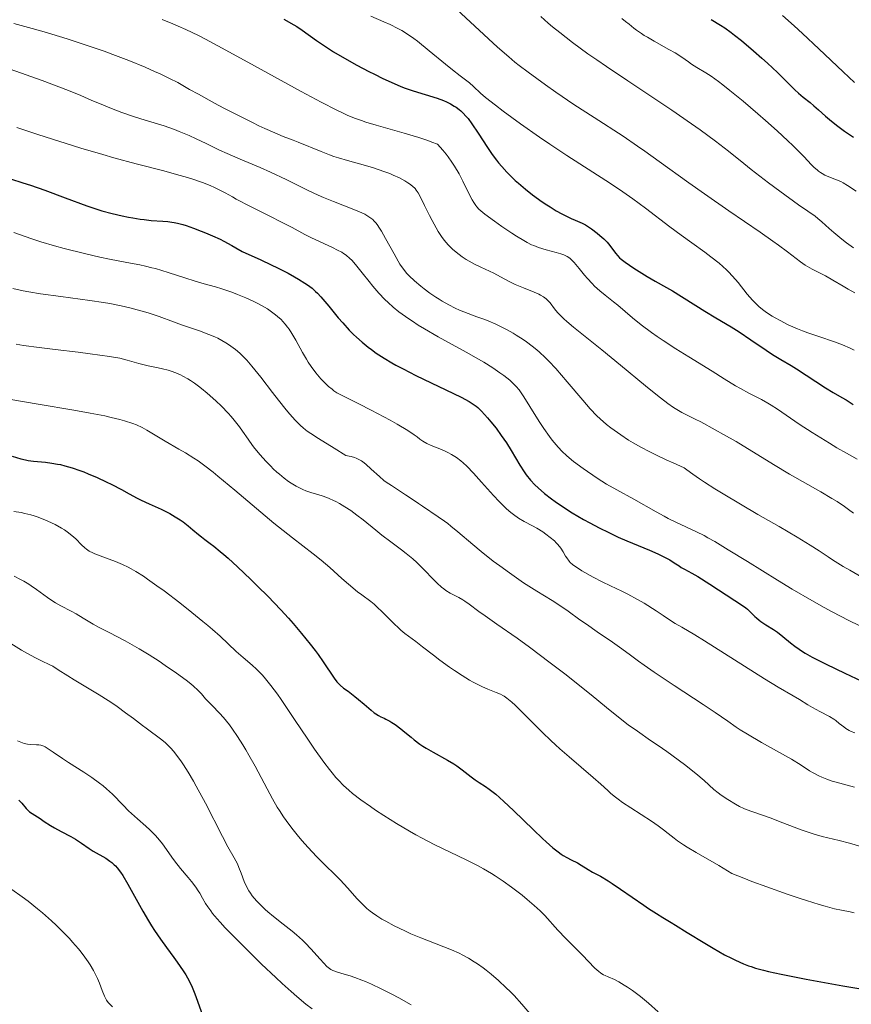
# Model space of a CAD drawing. Units: metres. Extents: x 668339 to 671798, y 4751316 to 4753713.
# Drawn here: x 670336 to 670472, y 4752262 to 4752423 of the extents above; entities that cross this region are included whole.
import ezdxf

# ---------------------------------------------------------------- set-up
doc = ezdxf.new("R2010")
doc.units = ezdxf.units.M
doc.header["$MEASUREMENT"] = 0
doc.layers.add('Curva de nivel directora', color=30, linetype='Continuous', lineweight=30)
doc.layers.add('Curva de nivel intermedia', color=30, linetype='Continuous', lineweight=0)

msp = doc.modelspace()

# ---------------------------------------------------------------- linework, layer by layer
at = {"layer": 'Curva de nivel directora', "color": 30, "linetype": 'Continuous', "lineweight": 30, "flags": 128}
for points, elevation in [([(670379.09, 4752422.65), (670380.72, 4752421.72), (670381.2, 4752421.43), (670382.07, 4752420.85), (670384.41, 4752419.16), (670385.55, 4752418.38), (670386.17, 4752417.96), (670387.19, 4752417.32), (670388.95, 4752416.27), (670390.99, 4752415.13), (670392.92, 4752414.11), (670393.88, 4752413.63), (670395.25, 4752412.95), (670397.08, 4752412.11), (670398.18, 4752411.65), (670398.87, 4752411.38), (670400.17, 4752410.91), (670404.11, 4752409.72), (670405.12, 4752409.34), (670405.6, 4752409.14), (670406.27, 4752408.8), (670406.9, 4752408.44), (670407.2, 4752408.24), (670407.7, 4752407.87), (670407.94, 4752407.67), (670408.31, 4752407.33), (670408.86, 4752406.74), (670409.14, 4752406.39), (670409.76, 4752405.57), (670410.8, 4752404.03), (670412.32, 4752401.7), (670413.1, 4752400.56), (670413.78, 4752399.64), (670414.12, 4752399.2), (670414.64, 4752398.57), (670415.46, 4752397.66), (670415.9, 4752397.21), (670416.86, 4752396.31), (670417.39, 4752395.84), (670418.51, 4752394.91), (670419.68, 4752393.98), (670421.25, 4752392.84), (670422, 4752392.33), (670422.54, 4752391.98), (670423.54, 4752391.37), (670424.45, 4752390.87), (670425.01, 4752390.58), (670426, 4752390.12), (670426.63, 4752389.85), (670427.4, 4752389.52), (670427.77, 4752389.35), (670428.35, 4752389.04), (670428.66, 4752388.86), (670429.31, 4752388.41), (670430.23, 4752387.71), (670430.68, 4752387.33), (670431.31, 4752386.76), (670431.59, 4752386.48), (670431.85, 4752386.21), (670432.28, 4752385.7), (670433.2, 4752384.44), (670433.59, 4752383.98), (670433.9, 4752383.69), (670434.15, 4752383.48), (670434.8, 4752382.98), (670436.23, 4752382), (670437.08, 4752381.44), (670438.4, 4752380.62), (670439.71, 4752379.87), (670441.53, 4752378.85), (670442.52, 4752378.27), (670447.79, 4752374.98), (670449.63, 4752373.89), (670452.12, 4752372.41), (670453.4, 4752371.61), (670455.34, 4752370.32), (670457.8, 4752368.63), (670458.88, 4752367.91), (670460.24, 4752367.07), (670461.89, 4752366.11), (670462.79, 4752365.57), (670467.51, 4752362.48), (670468.77, 4752361.71), (670470.2, 4752360.9), (670470.89, 4752360.49), (670472.02, 4752359.76)], 1125), ([(670448.83, 4752422.58), (670450.35, 4752421.66), (670451.06, 4752421.19), (670452.1, 4752420.45), (670452.64, 4752420.04), (670453.8, 4752419.12), (670455.76, 4752417.46), (670457.13, 4752416.24), (670458.02, 4752415.43), (670459.65, 4752413.91), (670461.09, 4752412.5), (670462.51, 4752411.08), (670463.09, 4752410.54), (670463.89, 4752409.87), (670464.99, 4752409), (670465.62, 4752408.47), (670466.36, 4752407.83), (670467.51, 4752406.81), (670468.18, 4752406.24), (670469.32, 4752405.32), (670469.95, 4752404.84), (670470.63, 4752404.35), (670472.07, 4752403.35)], 1150), ([(670334.41, 4752396.58), (670336.43, 4752395.93), (670337.7, 4752395.51), (670340.04, 4752394.7), (670343.34, 4752393.48), (670346.9, 4752392.15), (670348.54, 4752391.6), (670349.37, 4752391.34), (670351.04, 4752390.89), (670352.67, 4752390.52), (670353.71, 4752390.3), (670354.38, 4752390.18), (670355.62, 4752389.99), (670356.25, 4752389.91), (670357.39, 4752389.79), (670359.29, 4752389.67), (670360.1, 4752389.6), (670360.79, 4752389.52), (670361.14, 4752389.46), (670361.69, 4752389.35), (670362.59, 4752389.11), (670363.11, 4752388.95), (670364.3, 4752388.54), (670365.58, 4752388.05), (670366.29, 4752387.77), (670367.43, 4752387.28), (670368.65, 4752386.71), (670369.28, 4752386.39), (670370.58, 4752385.7), (670371.24, 4752385.33), (670372.25, 4752384.72), (670375.29, 4752383.35), (670377, 4752382.55), (670378.01, 4752382.05), (670379.75, 4752381.17), (670380.83, 4752380.58), (670381.45, 4752380.21), (670382.51, 4752379.56), (670382.94, 4752379.26), (670383.67, 4752378.71), (670384.24, 4752378.21), (670384.56, 4752377.9), (670385.12, 4752377.3), (670386.39, 4752375.81), (670387.95, 4752373.91), (670388.69, 4752373.05), (670389.75, 4752371.88), (670390.45, 4752371.19), (670390.92, 4752370.75), (670391.87, 4752369.91), (670392.85, 4752369.11), (670393.37, 4752368.72), (670394.16, 4752368.14), (670395.44, 4752367.3), (670396.68, 4752366.55), (670397.37, 4752366.16), (670398.53, 4752365.54), (670400.62, 4752364.48), (670408, 4752360.92), (670409.33, 4752360.22), (670409.83, 4752359.93), (670410.45, 4752359.48), (670410.73, 4752359.23), (670411.34, 4752358.64), (670412.32, 4752357.57), (670412.86, 4752356.93), (670413.72, 4752355.86), (670414.58, 4752354.69), (670415, 4752354.09), (670415.4, 4752353.47), (670416.17, 4752352.22), (670417.6, 4752349.83), (670418.29, 4752348.76), (670418.64, 4752348.28), (670419.34, 4752347.41), (670420.07, 4752346.63), (670420.57, 4752346.15), (670421.62, 4752345.24), (670422.76, 4752344.35), (670423.38, 4752343.9), (670424.4, 4752343.2), (670426.16, 4752342.08), (670428.02, 4752341), (670429.01, 4752340.44), (670430.56, 4752339.62), (670432.12, 4752338.83), (670432.89, 4752338.46), (670433.64, 4752338.12), (670435.08, 4752337.49), (670438.77, 4752335.98)], 1100), ([(670334.72, 4752351.29), (670336.12, 4752350.88), (670336.89, 4752350.7), (670337.31, 4752350.63), (670338.2, 4752350.52), (670340.15, 4752350.32), (670341.18, 4752350.19), (670342.12, 4752350.03), (670342.6, 4752349.93), (670343.33, 4752349.76), (670344.5, 4752349.42), (670345.76, 4752348.99), (670346.43, 4752348.74), (670347.13, 4752348.45), (670348.59, 4752347.82), (670350.04, 4752347.15), (670350.96, 4752346.7), (670352.54, 4752345.89), (670353.82, 4752345.19)], 1075), ([(670353.82, 4752345.19), (670355.1, 4752344.48), (670355.78, 4752344.13), (670357.06, 4752343.55), (670359.01, 4752342.67), (670359.99, 4752342.18), (670360.46, 4752341.93), (670361.33, 4752341.42), (670362.13, 4752340.91), (670362.61, 4752340.57), (670363.46, 4752339.93), (670364.23, 4752339.29), (670365.13, 4752338.52), (670365.61, 4752338.14), (670366.15, 4752337.74), (670367.06, 4752337.06), (670367.63, 4752336.62), (670368.66, 4752335.78), (670369.27, 4752335.25), (670369.95, 4752334.65), (670371.48, 4752333.26), (670373.7, 4752331.16), (670374.82, 4752330.07), (670376.44, 4752328.46), (670378.58, 4752326.24), (670379.82, 4752324.88), (670380.58, 4752324.02), (670381.97, 4752322.39), (670383.36, 4752320.66), (670384.17, 4752319.6), (670384.66, 4752318.93), (670385.51, 4752317.74), (670387.28, 4752315.06), (670387.73, 4752314.49), (670388.05, 4752314.15), (670388.28, 4752313.93), (670388.82, 4752313.48), (670389.55, 4752312.94), (670390.68, 4752312.1), (670391.28, 4752311.62), (670392.19, 4752310.84), (670393.32, 4752309.84), (670393.83, 4752309.44), (670394.07, 4752309.27), (670394.5, 4752309.01), (670394.91, 4752308.8), (670395.46, 4752308.55), (670395.74, 4752308.42), (670396.38, 4752308.08), (670396.72, 4752307.87), (670397.27, 4752307.5), (670398.18, 4752306.82), (670398.84, 4752306.27), (670399.83, 4752305.44), (670400.37, 4752305), (670401.28, 4752304.33), (670401.78, 4752303.99), (670402.32, 4752303.66), (670403.45, 4752303), (670405.77, 4752301.71), (670406.84, 4752301.08), (670407.31, 4752300.76), (670408.17, 4752300.15), (670409.63, 4752299.01), (670410.3, 4752298.52), (670410.97, 4752298.07), (670411.99, 4752297.4), (670412.59, 4752296.98), (670413.66, 4752296.13), (670414.29, 4752295.59), (670414.99, 4752294.96), (670416.55, 4752293.5), (670419.82, 4752290.32), (670421.28, 4752288.93), (670421.91, 4752288.35), (670422.98, 4752287.41), (670423.85, 4752286.72), (670424.36, 4752286.36), (670424.67, 4752286.16), (670425.28, 4752285.81), (670425.96, 4752285.46), (670427.01, 4752284.93), (670427.64, 4752284.58), (670428.78, 4752283.87), (670429.46, 4752283.42), (670430.23, 4752283.06), (670430.8, 4752282.76), (670432.04, 4752282.01), (670432.7, 4752281.59), (670434.06, 4752280.68), (670437.87, 4752278.02), (670438.63, 4752277.5), (670439.91, 4752276.67), (670440.97, 4752276.01), (670442.3, 4752275.22), (670443.03, 4752274.79), (670444.95, 4752273.6), (670447.81, 4752271.83), (670449.19, 4752271), (670451.04, 4752269.96), (670452.14, 4752269.39)], 1075), ([(670438.77, 4752335.98), (670440.14, 4752335.38), (670440.89, 4752335.02), (670441.33, 4752334.8), (670442.1, 4752334.38), (670442.81, 4752333.92), (670443.6, 4752333.39), (670443.95, 4752333.17), (670444.51, 4752332.86), (670445.69, 4752332.21), (670446.64, 4752331.65), (670448.6, 4752330.43), (670452.73, 4752327.77), (670453.98, 4752326.94), (670454.5, 4752326.56), (670454.76, 4752326.36), (670455.18, 4752325.97), (670455.5, 4752325.65), (670455.97, 4752325.17), (670456.23, 4752324.92), (670456.68, 4752324.53), (670456.93, 4752324.34), (670457.77, 4752323.78), (670459.03, 4752323), (670459.66, 4752322.58), (670460.56, 4752321.87), (670461.81, 4752320.83), (670462.5, 4752320.3), (670463.19, 4752319.81), (670463.57, 4752319.57), (670464.21, 4752319.18), (670465.36, 4752318.53), (670467.64, 4752317.36), (670470.69, 4752315.9), (670475.28, 4752313.72)], 1100), ([(670335.79, 4752295.19), (670336.26, 4752294.68), (670337.01, 4752293.81), (670337.36, 4752293.44), (670337.55, 4752293.28), (670337.96, 4752292.99), (670339.27, 4752292.19), (670339.94, 4752291.72), (670340.97, 4752291.02), (670341.59, 4752290.64), (670342.69, 4752290.06), (670344.28, 4752289.24), (670345.03, 4752288.82), (670346.05, 4752288.16), (670347.29, 4752287.3), (670347.92, 4752286.88), (670349.99, 4752285.69), (670350.66, 4752285.24), (670350.97, 4752285), (670351.37, 4752284.65), (670351.56, 4752284.46), (670351.83, 4752284.15), (670352.39, 4752283.43), (670352.77, 4752282.86), (670353.6, 4752281.45), (670356.02, 4752277.06), (670356.95, 4752275.46), (670357.43, 4752274.68), (670357.92, 4752273.92), (670358.92, 4752272.47), (670359.89, 4752271.12), (670361.11, 4752269.48), (670361.66, 4752268.73), (670362.62, 4752267.34)], 1050), ([(670452.14, 4752269.39), (670452.83, 4752269.05), (670454.11, 4752268.48), (670454.94, 4752268.16), (670455.37, 4752268.01), (670456.09, 4752267.78), (670457.41, 4752267.43), (670458.23, 4752267.23), (670460.26, 4752266.79), (670464.35, 4752265.98), (670470.37, 4752264.87), (670472.93, 4752264.42)], 1075), ([(670362.62, 4752267.34), (670363.04, 4752266.68), (670363.6, 4752265.7), (670364.09, 4752264.67), (670364.33, 4752264.13), (670364.55, 4752263.57), (670364.98, 4752262.37), (670365.82, 4752259.94)], 1050)]:
    msp.add_lwpolyline(points, dxfattribs=dict(at, elevation=elevation))
at = {"layer": 'Curva de nivel intermedia', "color": 30, "linetype": 'Continuous', "lineweight": 0, "flags": 128}
for points, elevation in [([(670406.54, 4752424.89), (670413.98, 4752418.06), (670415.78, 4752416.46), (670416.81, 4752415.61), (670417.48, 4752415.08), (670418.94, 4752413.98), (670421.78, 4752411.91), (670423.5, 4752410.7), (670426.44, 4752408.72), (670429.74, 4752406.58), (670434.45, 4752403.52), (670436.84, 4752401.91), (670438.03, 4752401.09), (670440.38, 4752399.41), (670445.2, 4752395.92), (670447.74, 4752394.1), (670451.75, 4752391.33), (670456.83, 4752387.87), (670458.94, 4752386.39), (670459.83, 4752385.75), (670461.32, 4752384.65), (670463.42, 4752383.04), (670464.21, 4752382.48), (670464.59, 4752382.24), (670465.31, 4752381.83), (670466.75, 4752381.12), (670467.51, 4752380.74), (670468.73, 4752380.05), (670470.4, 4752379.05)], 1135), ([(670335, 4752421.9), (670337.99, 4752421.09), (670339.94, 4752420.54), (670343.66, 4752419.42), (670344.97, 4752419), (670347.44, 4752418.19), (670349.72, 4752417.39), (670351.15, 4752416.87), (670353.78, 4752415.86), (670356.42, 4752414.78), (670357.96, 4752414.11), (670358.88, 4752413.7), (670360.42, 4752412.96), (670361.74, 4752412.27), (670363.68, 4752411.17), (670365.11, 4752410.36), (670367.76, 4752408.93), (670369.28, 4752408.12), (670371.66, 4752406.89), (670373.95, 4752405.74), (670374.99, 4752405.24), (670375.94, 4752404.79), (670377.59, 4752404.06), (670378.98, 4752403.49), (670380.61, 4752402.86), (670381.39, 4752402.56), (670385.16, 4752401.01), (670386.53, 4752400.49), (670387.25, 4752400.24), (670387.98, 4752400), (670389.47, 4752399.55), (670392.4, 4752398.72), (670393.72, 4752398.34), (670395.42, 4752397.78), (670396.38, 4752397.43), (670396.94, 4752397.19), (670397.93, 4752396.74), (670398.83, 4752396.25), (670399.32, 4752395.94), (670399.61, 4752395.74), (670400.1, 4752395.36), (670400.5, 4752394.97), (670400.69, 4752394.74), (670400.99, 4752394.28), (670401.56, 4752393.23), (670402.05, 4752392.22), (670402.83, 4752390.61), (670403.26, 4752389.77), (670403.92, 4752388.55), (670404.26, 4752387.98), (670404.59, 4752387.47), (670404.81, 4752387.15), (670405.25, 4752386.56), (670405.9, 4752385.81), (670406.34, 4752385.37), (670406.63, 4752385.1), (670407.21, 4752384.6), (670408.2, 4752383.85), (670408.86, 4752383.4), (670409.31, 4752383.13), (670410.21, 4752382.63), (670411.23, 4752382.14), (670412.63, 4752381.52), (670413.34, 4752381.18), (670414.43, 4752380.6), (670415.99, 4752379.76), (670416.84, 4752379.35), (670418.21, 4752378.76), (670419.95, 4752378.05), (670420.68, 4752377.74), (670420.99, 4752377.58)], 1115), ([(670359.22, 4752422.58), (670360.96, 4752421.86), (670361.8, 4752421.51), (670363.06, 4752420.94), (670365.11, 4752419.94), (670366.27, 4752419.35), (670369.01, 4752417.89), (670374.28, 4752415.01), (670381.9, 4752410.82), (670385.18, 4752409.07), (670387.72, 4752407.77), (670388.77, 4752407.27), (670389.41, 4752406.98), (670390.6, 4752406.49), (670391.73, 4752406.08), (670392.48, 4752405.82), (670394.14, 4752405.33), (670398.72, 4752404.02), (670401.1, 4752403.3), (670402.57, 4752402.81), (670403.24, 4752402.57), (670404.16, 4752402.21), (670405.03, 4752401.24), (670405.56, 4752400.58), (670405.89, 4752400.14), (670406.51, 4752399.27), (670406.93, 4752398.62), (670407.67, 4752397.36), (670408.31, 4752396.18), (670409.28, 4752394.2), (670409.83, 4752393.13), (670410.08, 4752392.71), (670410.4, 4752392.24), (670410.57, 4752392.02), (670410.93, 4752391.63), (670411.21, 4752391.37), (670411.9, 4752390.81), (670413.47, 4752389.65), (670414.68, 4752388.8), (670416.3, 4752387.71), (670417.03, 4752387.23), (670418.26, 4752386.48), (670418.79, 4752386.18), (670419.53, 4752385.82), (670419.89, 4752385.67), (670420.64, 4752385.39), (670421.89, 4752385.01), (670423.55, 4752384.55), (670424.27, 4752384.34), (670424.8, 4752384.16), (670425.03, 4752384.07), (670425.35, 4752383.91), (670425.79, 4752383.61), (670426.01, 4752383.42), (670426.48, 4752382.94), (670427.3, 4752381.93), (670428.17, 4752380.86), (670428.65, 4752380.3), (670429.41, 4752379.47), (670429.81, 4752379.08), (670430.65, 4752378.32), (670431.55, 4752377.57), (670432.87, 4752376.51), (670433.58, 4752375.93), (670435.99, 4752373.91), (670437.43, 4752372.76), (670439.08, 4752371.51), (670440, 4752370.86), (670440.98, 4752370.19), (670443.07, 4752368.83), (670445.21, 4752367.5), (670449.01, 4752365.18), (670450.98, 4752363.95), (670452.81, 4752362.8), (670453.64, 4752362.33), (670455.02, 4752361.61), (670457.05, 4752360.57), (670458.1, 4752359.98), (670458.63, 4752359.66), (670459.68, 4752358.98), (670463.21, 4752356.56), (670465.31, 4752355.18), (670468.14, 4752353.41), (670469.39, 4752352.66), (670470.94, 4752351.79), (670472.67, 4752350.85)], 1120), ([(670393.26, 4752423.09), (670395.39, 4752422.19), (670396.42, 4752421.74), (670397.69, 4752421.12), (670398.31, 4752420.78), (670399.26, 4752420.19), (670400.3, 4752419.45), (670400.88, 4752419.02), (670402.82, 4752417.47), (670405.46, 4752415.26), (670406.59, 4752414.34), (670407.84, 4752413.36), (670408.93, 4752412.55), (670409.36, 4752412.21), (670410.03, 4752411.62), (670411.2, 4752410.56), (670412.02, 4752409.86), (670413.61, 4752408.6), (670414.88, 4752407.63), (670417.72, 4752405.54), (670420.82, 4752403.35), (670422.5, 4752402.21), (670425.25, 4752400.39), (670431.63, 4752396.3), (670433.85, 4752394.82), (670434.95, 4752394.06), (670436.03, 4752393.3), (670438.14, 4752391.76), (670442.12, 4752388.76), (670443.96, 4752387.38), (670445.7, 4752386.12), (670447.83, 4752384.59), (670448.81, 4752383.86), (670450.15, 4752382.8), (670450.76, 4752382.27), (670451.33, 4752381.73), (670451.68, 4752381.38), (670452.35, 4752380.67), (670453.25, 4752379.63), (670454.73, 4752377.77), (670455.59, 4752376.76), (670456.01, 4752376.31), (670456.69, 4752375.68), (670457.46, 4752375.06), (670457.9, 4752374.75), (670458.79, 4752374.17), (670459.29, 4752373.88), (670460.09, 4752373.43), (670461.44, 4752372.75), (670462.96, 4752372.09), (670463.78, 4752371.77), (670464.63, 4752371.46), (670466.44, 4752370.84), (670468.98, 4752369.96), (670470.27, 4752369.47), (670471.56, 4752368.93), (670472.2, 4752368.63)], 1130), ([(670421.04, 4752423.04), (670422.25, 4752421.98), (670422.95, 4752421.39), (670424.12, 4752420.44), (670426.2, 4752418.84), (670428.72, 4752416.99), (670430.18, 4752415.97), (670431.76, 4752414.89), (670435.22, 4752412.57), (670442.42, 4752407.78), (670445.64, 4752405.57), (670447.06, 4752404.57), (670449.54, 4752402.74), (670451.66, 4752401.09), (670454.18, 4752399.08), (670455.4, 4752398.1), (670458.23, 4752395.91), (670460.06, 4752394.54), (670463.12, 4752392.32), (670464.62, 4752391.28), (670465.83, 4752390.46), (670466.27, 4752390.12), (670466.93, 4752389.53), (670468.09, 4752388.47), (670468.88, 4752387.79), (670470.2, 4752386.71), (670470.94, 4752386.14), (670472.07, 4752385.3)], 1140), ([(670434.23, 4752422.74), (670434.85, 4752422.27), (670435.43, 4752421.81), (670436.22, 4752421.17), (670436.67, 4752420.83), (670437.45, 4752420.28), (670437.91, 4752419.98), (670438.43, 4752419.67), (670439.56, 4752419.01), (670441.92, 4752417.7), (670442.94, 4752417.12), (670444.07, 4752416.41), (670445.13, 4752415.65), (670445.64, 4752415.3), (670446.53, 4752414.74), (670447.99, 4752413.85), (670448.82, 4752413.31), (670450.04, 4752412.45), (670450.73, 4752411.93), (670451.91, 4752411.01), (670454.08, 4752409.23), (670456.46, 4752407.19), (670457.73, 4752406.08), (670459.63, 4752404.38), (670461.38, 4752402.77), (670462.16, 4752402.02), (670462.85, 4752401.34), (670464.01, 4752400.16), (670465.19, 4752398.93), (670465.69, 4752398.43), (670466.15, 4752398.02), (670466.38, 4752397.84), (670466.72, 4752397.59), (670466.95, 4752397.45), (670467.4, 4752397.19), (670468.07, 4752396.89), (670469.29, 4752396.43), (670470.02, 4752396.11), (670470.4, 4752395.91), (670471.09, 4752395.5), (670472.54, 4752394.55)], 1145), ([(670460.47, 4752423.21), (670462.39, 4752421.55), (670463.78, 4752420.29), (670466.44, 4752417.78), (670470.41, 4752414.01), (670472.26, 4752412.28)], 1155), ([(670334.4, 4752414.44), (670337.01, 4752413.54), (670339.59, 4752412.62), (670341.2, 4752412.02), (670343.92, 4752410.98), (670345.94, 4752410.16), (670347.73, 4752409.37), (670348.67, 4752408.96), (670351.2, 4752407.95), (670352.63, 4752407.4), (670354.69, 4752406.67), (670356.42, 4752406.13), (670358.46, 4752405.55), (670359.5, 4752405.22), (670361.21, 4752404.61), (670362, 4752404.3), (670363.6, 4752403.64), (670364.75, 4752403.12), (670366.38, 4752402.33), (670368.58, 4752401.25), (670369.82, 4752400.69), (670371.96, 4752399.79), (670375.19, 4752398.44), (670376.89, 4752397.68), (670379.47, 4752396.44), (670382.94, 4752394.72), (670384.66, 4752393.92), (670385.52, 4752393.54), (670387.2, 4752392.85), (670390.2, 4752391.67), (670391.41, 4752391.18), (670392.28, 4752390.78), (670392.64, 4752390.58), (670393.13, 4752390.27), (670393.57, 4752389.91), (670393.78, 4752389.71), (670394.08, 4752389.37), (670394.28, 4752389.12), (670394.68, 4752388.54), (670395, 4752388.03), (670395.68, 4752386.85), (670397.07, 4752384.31), (670397.72, 4752383.16), (670398.02, 4752382.67), (670398.6, 4752381.83), (670399.16, 4752381.13), (670399.55, 4752380.72), (670400.41, 4752379.91), (670401.43, 4752379.05), (670402, 4752378.6), (670402.92, 4752377.92), (670403.9, 4752377.25), (670404.41, 4752376.92), (670404.93, 4752376.61), (670405.99, 4752376.01), (670407.06, 4752375.47), (670407.76, 4752375.14), (670409.14, 4752374.57), (670410.6, 4752374.04), (670411.88, 4752373.6), (670412.53, 4752373.36), (670413.57, 4752372.92), (670414.68, 4752372.39), (670415.45, 4752371.99), (670416.49, 4752371.4), (670417, 4752371.08), (670418.15, 4752370.34), (670418.7, 4752369.96), (670419.64, 4752369.26), (670420.1, 4752368.9), (670420.78, 4752368.32), (670421.81, 4752367.36)], 1110), ([(670335.46, 4752404.92), (670338.91, 4752403.83), (670345.92, 4752401.6), (670349.5, 4752400.52), (670351.31, 4752400.01), (670354.93, 4752399.04), (670359.47, 4752397.85), (670361.52, 4752397.3), (670363.35, 4752396.77), (670364.18, 4752396.52), (670365.28, 4752396.15), (670365.95, 4752395.9), (670367.12, 4752395.43), (670367.64, 4752395.2), (670368.61, 4752394.73), (670369.5, 4752394.26), (670370.67, 4752393.61), (670371.29, 4752393.27), (670373.64, 4752392.04), (670376.97, 4752390.37), (670378.49, 4752389.61), (670380.4, 4752388.61), (670382.5, 4752387.51), (670383.49, 4752387.01), (670385.02, 4752386.29), (670386.99, 4752385.37), (670387.84, 4752384.94), (670388.51, 4752384.58), (670388.81, 4752384.39), (670389.24, 4752384.1), (670389.84, 4752383.59), (670390.15, 4752383.3), (670390.78, 4752382.6), (670391.87, 4752381.24), (670392.98, 4752379.81), (670393.6, 4752379.05), (670394.59, 4752377.9), (670395.56, 4752376.89), (670396.08, 4752376.39), (670396.93, 4752375.64)], 1105), ([(670334.96, 4752387.82), (670337.92, 4752386.78), (670339.36, 4752386.3), (670341.63, 4752385.62), (670343.21, 4752385.19), (670346.49, 4752384.38), (670349.01, 4752383.81), (670350.62, 4752383.46), (670353.44, 4752382.9), (670355.53, 4752382.52), (670356.49, 4752382.32), (670357.53, 4752382.07), (670358.11, 4752381.92), (670360.15, 4752381.29), (670363.08, 4752380.34), (670364.41, 4752379.92), (670366.03, 4752379.46), (670367.92, 4752378.93), (670368.96, 4752378.61), (670370.59, 4752378.05), (670371.48, 4752377.71), (670372.85, 4752377.15), (670374.19, 4752376.54), (670374.83, 4752376.23), (670375.89, 4752375.65), (670376.38, 4752375.36), (670377.07, 4752374.89), (670377.72, 4752374.39), (670378.03, 4752374.13), (670378.61, 4752373.59), (670378.89, 4752373.3), (670379.29, 4752372.84), (670379.67, 4752372.35), (670379.91, 4752372.02), (670380.38, 4752371.32)], 1095), ([(670334.82, 4752378.67), (670336.52, 4752378.3), (670337.4, 4752378.13), (670339.32, 4752377.81), (670342.65, 4752377.35), (670347.4, 4752376.71), (670349.62, 4752376.38), (670350.64, 4752376.2), (670352.5, 4752375.84), (670354.13, 4752375.47), (670355.12, 4752375.21), (670356.89, 4752374.69), (670358.68, 4752374.08), (670361.03, 4752373.22), (670362.33, 4752372.76), (670365.27, 4752371.76), (670366.8, 4752371.19), (670367.79, 4752370.77), (670368.27, 4752370.55), (670368.96, 4752370.2), (670369.61, 4752369.83), (670370.02, 4752369.56), (670370.8, 4752369.01), (670371.17, 4752368.72), (670371.88, 4752368.1), (670372.56, 4752367.44), (670373, 4752366.98), (670373.86, 4752366), (670374.35, 4752365.42), (670375.32, 4752364.21), (670377.24, 4752361.68), (670378.19, 4752360.44), (670379.44, 4752358.89), (670380.05, 4752358.17), (670380.94, 4752357.18), (670381.79, 4752356.33), (670382.2, 4752355.96), (670382.6, 4752355.63), (670382.88, 4752355.41), (670383.5, 4752354.99), (670384.72, 4752354.21)], 1090), ([(670470.4, 4752379.05), (670471.2, 4752378.58), (670472.31, 4752377.98)], 1135), ([(670420.99, 4752377.58), (670421.49, 4752377.29), (670421.89, 4752377), (670422.12, 4752376.79), (670422.54, 4752376.31), (670423.26, 4752375.37), (670423.76, 4752374.78), (670424.41, 4752374.09), (670424.81, 4752373.71), (670425.26, 4752373.3), (670426.35, 4752372.38), (670430.98, 4752368.65), (670434.02, 4752366.15), (670438.1, 4752362.8), (670439.83, 4752361.41), (670440.56, 4752360.83), (670441.77, 4752359.91), (670442.71, 4752359.25), (670443.22, 4752358.92), (670444.06, 4752358.43), (670444.91, 4752357.99), (670446.25, 4752357.34), (670447.14, 4752356.89), (670449.51, 4752355.63), (670450.87, 4752354.87), (670452.91, 4752353.69), (670459.01, 4752349.94), (670461.63, 4752348.4), (670466.75, 4752345.47), (670468.53, 4752344.43), (670469.4, 4752343.9), (670470.62, 4752343.1), (670471.29, 4752342.61), (670472.08, 4752342.03)], 1115), ([(670396.93, 4752375.64), (670397.86, 4752374.89), (670398.37, 4752374.5), (670399.47, 4752373.72), (670400.06, 4752373.32), (670401.02, 4752372.71), (670402.05, 4752372.08), (670404.29, 4752370.79), (670408.86, 4752368.27), (670410.86, 4752367.14), (670411.73, 4752366.63), (670413.2, 4752365.72), (670414.35, 4752364.93), (670414.97, 4752364.48), (670415.95, 4752363.69), (670416.68, 4752363.02), (670417, 4752362.69), (670417.47, 4752362.13), (670417.71, 4752361.8), (670418.25, 4752361), (670419.26, 4752359.43), (670420.78, 4752356.99), (670421.53, 4752355.84), (670422.45, 4752354.52), (670422.88, 4752353.94), (670423.53, 4752353.14), (670423.86, 4752352.77), (670424.54, 4752352.05), (670425.22, 4752351.4), (670425.63, 4752351.05), (670426.38, 4752350.44), (670427.95, 4752349.29), (670430.25, 4752347.71), (670431.74, 4752346.72), (670433.46, 4752345.81), (670436.22, 4752344.31), (670439.85, 4752342.24), (670441.18, 4752341.5), (670441.81, 4752341.16), (670443.07, 4752340.53), (670446.43, 4752338.96), (670447.68, 4752338.34), (670448.32, 4752338), (670449.42, 4752337.37), (670451.63, 4752336.03), (670454.76, 4752334.1), (670459.65, 4752331.07), (670462.05, 4752329.62), (670465.28, 4752327.74), (670467.28, 4752326.63), (670468.6, 4752325.93), (670471.34, 4752324.52), (670474.7, 4752322.88)], 1105), ([(670380.38, 4752371.32), (670381.02, 4752370.26), (670382.12, 4752368.25), (670382.76, 4752367.14), (670383.06, 4752366.64), (670383.53, 4752365.93), (670384.3, 4752364.9), (670385.12, 4752363.93), (670385.58, 4752363.43), (670386.36, 4752362.7), (670386.93, 4752362.22), (670387.23, 4752361.99), (670387.7, 4752361.65), (670391.32, 4752359.85), (670393.31, 4752358.83), (670396.41, 4752357.18), (670397.58, 4752356.53), (670399.29, 4752355.51), (670400.35, 4752354.81), (670400.81, 4752354.46), (670401.25, 4752354.11), (670401.43, 4752353.97), (670401.75, 4752353.75), (670402.43, 4752353.36), (670403.13, 4752353.05), (670404.54, 4752352.5), (670405.42, 4752352.12), (670405.84, 4752351.92), (670406.44, 4752351.59), (670407.28, 4752351.07), (670407.99, 4752350.54), (670408.35, 4752350.23), (670408.94, 4752349.67), (670410.01, 4752348.56), (670411.35, 4752347.07), (670413.32, 4752344.88), (670414.24, 4752343.9), (670414.66, 4752343.47), (670415.42, 4752342.73), (670416.12, 4752342.13), (670416.55, 4752341.79), (670417.38, 4752341.22), (670418.33, 4752340.67), (670419.66, 4752339.95), (670420.38, 4752339.55), (670421.37, 4752338.94), (670421.86, 4752338.6), (670422.58, 4752338.05), (670423.24, 4752337.48), (670423.53, 4752337.18), (670423.8, 4752336.89), (670424.27, 4752336.29), (670424.66, 4752335.71), (670425.08, 4752335.01), (670425.27, 4752334.7), (670425.63, 4752334.19), (670425.83, 4752333.96), (670426.2, 4752333.63), (670426.43, 4752333.46), (670427, 4752333.08), (670427.74, 4752332.62), (670429.57, 4752331.58), (670431.04, 4752330.81), (670432.43, 4752330.14), (670434.27, 4752329.28), (670435.24, 4752328.79), (670436.81, 4752327.92), (670437.88, 4752327.3), (670439.84, 4752326.08), (670441.02, 4752325.29), (670442.34, 4752324.4), (670442.98, 4752324), (670444.03, 4752323.39), (670446.15, 4752322.16), (670447.74, 4752321.19), (670457.58, 4752314.95), (670459.77, 4752313.61), (670462.26, 4752312.19), (670463.26, 4752311.58), (670464.65, 4752310.72), (670465.4, 4752310.3), (670466.59, 4752309.66), (670468.15, 4752308.82), (670468.86, 4752308.39), (670469.18, 4752308.16), (670469.77, 4752307.71), (670470.5, 4752307.14), (670470.85, 4752306.87), (670471.4, 4752306.53), (670471.68, 4752306.39), (670472.29, 4752306.14)], 1095), ([(670335.33, 4752369.57), (670336.57, 4752369.39), (670339.1, 4752369.05), (670341.74, 4752368.72), (670345.47, 4752368.26), (670347.46, 4752368), (670350.62, 4752367.56), (670352.29, 4752367.3), (670353.46, 4752366.96), (670355.41, 4752366.44), (670356.92, 4752366.08), (670358.53, 4752365.75), (670359.25, 4752365.58), (670360.2, 4752365.33), (670360.68, 4752365.18), (670361.42, 4752364.91), (670362.18, 4752364.58), (670362.57, 4752364.39), (670363.38, 4752363.94), (670363.8, 4752363.68), (670364.45, 4752363.24), (670365.14, 4752362.74), (670365.6, 4752362.38), (670366.55, 4752361.6), (670367.97, 4752360.33), (670368.87, 4752359.46), (670369.97, 4752358.31), (670370.46, 4752357.77), (670370.96, 4752357.18), (670371.81, 4752356.08), (670372.31, 4752355.4), (670373.22, 4752354.07), (670373.94, 4752353.07), (670374.33, 4752352.56), (670375.19, 4752351.53), (670376.1, 4752350.51), (670376.92, 4752349.66), (670377.32, 4752349.26), (670377.91, 4752348.72), (670378.33, 4752348.35), (670379.11, 4752347.72), (670379.83, 4752347.2), (670380.27, 4752346.91), (670381.08, 4752346.44), (670381.82, 4752346.05), (670382.17, 4752345.89), (670382.68, 4752345.67), (670383.48, 4752345.39), (670385.34, 4752344.83), (670386.06, 4752344.57), (670386.45, 4752344.42), (670387.17, 4752344.09), (670387.54, 4752343.91), (670388.13, 4752343.6), (670389.05, 4752343.06), (670390.01, 4752342.43), (670390.5, 4752342.08), (670391, 4752341.71), (670392.02, 4752340.91), (670394.06, 4752339.23), (670395.07, 4752338.42), (670396.51, 4752337.31), (670398.28, 4752336.01), (670399.06, 4752335.41), (670400.12, 4752334.55), (670400.77, 4752333.97), (670401.19, 4752333.57), (670402.04, 4752332.72), (670403.4, 4752331.29), (670404.11, 4752330.58), (670404.83, 4752329.94), (670405.18, 4752329.65), (670405.54, 4752329.4)], 1085), ([(670421.81, 4752367.36), (670422.34, 4752366.83), (670423.46, 4752365.62), (670425.33, 4752363.47), (670427.91, 4752360.43), (670429.11, 4752359.06), (670430.2, 4752357.91), (670430.72, 4752357.41), (670431.76, 4752356.49), (670432.47, 4752355.92), (670432.98, 4752355.54), (670434.08, 4752354.77), (670435.37, 4752353.94), (670436.1, 4752353.5), (670437.36, 4752352.78), (670438.85, 4752352), (670439.69, 4752351.58), (670441.59, 4752350.68), (670442.66, 4752350.2), (670444.44, 4752349.43), (670444.87, 4752349.09), (670445.85, 4752348.38), (670446.96, 4752347.62), (670447.76, 4752347.09), (670449.47, 4752346), (670450.83, 4752345.16), (670453.65, 4752343.47), (670456.47, 4752341.82), (670459.94, 4752339.81), (670461.44, 4752338.95), (670462.87, 4752338.11), (670465.02, 4752336.8), (670466.49, 4752335.86), (670467.93, 4752334.89), (670468.63, 4752334.42), (670470.38, 4752333.33), (670471.47, 4752332.7), (670473.46, 4752331.59)], 1110), ([(670334.48, 4752360.54), (670338.94, 4752359.79), (670344.79, 4752358.81), (670347.46, 4752358.33), (670349.84, 4752357.87), (670350.89, 4752357.64), (670352.27, 4752357.3), (670353.07, 4752357.08), (670354.41, 4752356.64), (670354.98, 4752356.43), (670355.93, 4752356), (670356.72, 4752355.57), (670358.08, 4752354.72), (670359.68, 4752353.75), (670361.92, 4752352.46), (670363, 4752351.83), (670364.36, 4752351), (670365.06, 4752350.54), (670366.19, 4752349.72), (670367.53, 4752348.69), (670368.3, 4752348.07), (670371.04, 4752345.77), (670375.29, 4752342.18), (670377.45, 4752340.39)], 1080), ([(670384.72, 4752354.21), (670387.3, 4752352.61), (670389.18, 4752351.43), (670389.73, 4752351.31), (670390.06, 4752351.24), (670390.63, 4752351.07), (670390.88, 4752350.98), (670391.33, 4752350.78), (670391.73, 4752350.56), (670391.98, 4752350.39), (670392.46, 4752350.01), (670393.33, 4752349.21), (670394.66, 4752347.98), (670395.41, 4752347.36), (670395.8, 4752347.06), (670396.62, 4752346.5), (670398.95, 4752345.03), (670399.88, 4752344.4), (670401.03, 4752343.58), (670401.69, 4752343.13), (670404.27, 4752341.42), (670405.29, 4752340.7), (670405.82, 4752340.3), (670406.35, 4752339.88), (670407.47, 4752338.96), (670409.91, 4752336.89), (670411.28, 4752335.76), (670413.27, 4752334.19), (670414.31, 4752333.4), (670415.89, 4752332.25), (670417.45, 4752331.16), (670418.21, 4752330.65), (670420.35, 4752329.28), (670422.87, 4752327.75), (670423.98, 4752327.05), (670425.48, 4752326.03), (670427.41, 4752324.63), (670428.46, 4752323.88), (670430.24, 4752322.65), (670432.72, 4752320.95), (670433.87, 4752320.14), (670435.45, 4752318.98), (670436.97, 4752317.85), (670437.89, 4752317.2), (670439.56, 4752316.04), (670442.82, 4752313.88), (670447.52, 4752310.81), (670449.49, 4752309.5), (670451.57, 4752308.06), (670452.93, 4752307.1), (670453.59, 4752306.65), (670454.76, 4752305.92), (670457.07, 4752304.6), (670460.49, 4752302.7), (670461.96, 4752301.86), (670463.54, 4752300.89), (670464.91, 4752299.99), (670465.52, 4752299.62), (670466.42, 4752299.15), (670466.93, 4752298.92), (670467.73, 4752298.6), (670468.6, 4752298.29), (670469.04, 4752298.15), (670470.43, 4752297.77), (670472.25, 4752297.32)], 1090), ([(670334.97, 4752342.29), (670336.18, 4752342.1), (670336.79, 4752341.98), (670337.76, 4752341.74), (670338.28, 4752341.59), (670338.76, 4752341.43), (670339.77, 4752341.05), (670340.55, 4752340.72), (670341.7, 4752340.18), (670342.77, 4752339.59), (670343.26, 4752339.29), (670343.7, 4752338.99), (670344.46, 4752338.39), (670345.09, 4752337.82), (670346.05, 4752336.83), (670346.57, 4752336.33), (670346.83, 4752336.11), (670347.29, 4752335.82), (670347.86, 4752335.54), (670348.2, 4752335.39), (670349.49, 4752334.91), (670351.6, 4752334.12), (670352.7, 4752333.66), (670353.66, 4752333.2), (670354.14, 4752332.94), (670354.9, 4752332.5), (670356.13, 4752331.72), (670356.81, 4752331.26), (670358.35, 4752330.17), (670359.52, 4752329.31), (670362.09, 4752327.36), (670364.04, 4752325.82), (670365.86, 4752324.35), (670366.68, 4752323.67), (670367.41, 4752323.04), (670368.65, 4752321.94), (670371.27, 4752319.46), (670372.4, 4752318.46), (670373.87, 4752317.18), (670374.59, 4752316.53), (670375.23, 4752315.91), (670375.56, 4752315.57), (670376.08, 4752314.98), (670376.96, 4752313.9), (670378.02, 4752312.47), (670378.63, 4752311.6), (670380.82, 4752308.35), (670382.98, 4752305.11), (670384.06, 4752303.52), (670385.58, 4752301.37), (670386.5, 4752300.16), (670386.94, 4752299.62), (670387.57, 4752298.88), (670387.99, 4752298.42), (670388.83, 4752297.57), (670389.69, 4752296.79), (670390.3, 4752296.28), (670391.65, 4752295.24), (670393.2, 4752294.14), (670394.04, 4752293.56), (670395.37, 4752292.68), (670397.45, 4752291.36), (670399.57, 4752290.1), (670400.62, 4752289.51), (670401.65, 4752288.96), (670403.62, 4752287.94), (670408.84, 4752285.46), (670410.77, 4752284.47), (670411.66, 4752283.98), (670412.96, 4752283.21), (670413.6, 4752282.81), (670414.89, 4752281.94), (670416.22, 4752281), (670417.98, 4752279.65), (670418.81, 4752278.98), (670419.94, 4752278.01), (670420.45, 4752277.56), (670420.9, 4752277.13), (670421.69, 4752276.33), (670423.8, 4752273.98), (670425.13, 4752272.61), (670427.02, 4752270.72), (670427.85, 4752269.88), (670428.84, 4752268.84), (670429.81, 4752267.82), (670430.23, 4752267.43), (670430.44, 4752267.26), (670430.85, 4752266.95), (670431.26, 4752266.7), (670431.52, 4752266.55), (670432.01, 4752266.32), (670433.05, 4752265.91), (670433.78, 4752265.54), (670434.65, 4752265.01), (670435.16, 4752264.68)], 1070), ([(670377.45, 4752340.39), (670380.48, 4752337.98), (670383.86, 4752335.37), (670385.16, 4752334.35), (670386.59, 4752333.16), (670388.55, 4752331.35), (670389.63, 4752330.41), (670391.12, 4752329.19), (670391.78, 4752328.69), (670393.27, 4752327.6), (670393.81, 4752327.15), (670394.12, 4752326.86), (670395.27, 4752325.74), (670397.01, 4752324.01), (670397.82, 4752323.25), (670398.18, 4752322.93), (670398.83, 4752322.39), (670400.64, 4752321.05), (670401.73, 4752320.21), (670403.51, 4752318.82), (670404.56, 4752318.02), (670406.13, 4752316.89), (670406.95, 4752316.32), (670408.18, 4752315.51), (670409.38, 4752314.77), (670409.96, 4752314.44), (670410.5, 4752314.16), (670411.5, 4752313.67), (670412.37, 4752313.3), (670413.74, 4752312.77), (670414.44, 4752312.47), (670414.81, 4752312.28), (670415.03, 4752312.15), (670415.46, 4752311.84), (670416.28, 4752311.16), (670416.84, 4752310.66), (670417.95, 4752309.58), (670421.31, 4752306.21), (670422.68, 4752304.89), (670423.4, 4752304.22), (670424.14, 4752303.55), (670425.63, 4752302.23), (670429.55, 4752298.9), (670430.81, 4752297.79), (670431.96, 4752296.73), (670432.48, 4752296.28), (670433.23, 4752295.67), (670433.65, 4752295.35), (670434.38, 4752294.82), (670435.72, 4752293.92), (670439.11, 4752291.73), (670440.18, 4752291), (670440.65, 4752290.66), (670441.08, 4752290.34), (670441.83, 4752289.74), (670442.79, 4752288.96), (670443.34, 4752288.55), (670444.34, 4752287.88), (670444.95, 4752287.5), (670446.4, 4752286.65), (670450.07, 4752284.53), (670452.2, 4752283.23), (670454.19, 4752282.43), (670455.47, 4752281.93), (670457.91, 4752281.01), (670461.24, 4752279.83), (670463.21, 4752279.17), (670464.41, 4752278.78), (670466.48, 4752278.15), (670467.44, 4752277.88), (670469, 4752277.47), (670470.12, 4752277.21), (670471.53, 4752276.96), (670472.22, 4752276.81)], 1080), ([(670335.02, 4752331.71), (670336.08, 4752331.18)], 1065), ([(670336.08, 4752331.18), (670336.61, 4752330.9), (670337.41, 4752330.43), (670337.83, 4752330.16), (670338.69, 4752329.56), (670340.47, 4752328.27), (670341.36, 4752327.67), (670341.8, 4752327.39), (670342.67, 4752326.9), (670344.34, 4752326.02), (670345.14, 4752325.58), (670346.3, 4752324.9), (670347.95, 4752323.9), (670348.9, 4752323.37), (670350.55, 4752322.52), (670353.18, 4752321.16), (670354.67, 4752320.33), (670355.45, 4752319.87), (670357.07, 4752318.88), (670358.68, 4752317.85), (670359.71, 4752317.17), (670361.54, 4752315.91), (670363.11, 4752314.76), (670363.9, 4752314.14), (670364.34, 4752313.78), (670365.03, 4752313.14), (670365.62, 4752312.52), (670366.3, 4752311.73), (670366.68, 4752311.31), (670367.38, 4752310.6), (670368.54, 4752309.4), (670369.21, 4752308.66), (670370.17, 4752307.47), (670370.68, 4752306.78), (670371.51, 4752305.58), (670372.39, 4752304.18), (670372.87, 4752303.39), (670373.36, 4752302.54), (670374.37, 4752300.71), (670376.36, 4752297.01), (670377.24, 4752295.38), (670377.99, 4752294.05), (670378.33, 4752293.48), (670378.99, 4752292.46), (670379.42, 4752291.84), (670380.36, 4752290.61), (670381.46, 4752289.25), (670382.07, 4752288.54), (670383.01, 4752287.48), (670384.43, 4752285.95), (670385.78, 4752284.61), (670387.47, 4752282.98), (670388.29, 4752282.15), (670389.5, 4752280.84), (670391.01, 4752279.14), (670391.7, 4752278.41), (670392.02, 4752278.08), (670392.62, 4752277.52), (670393.18, 4752277.05), (670393.54, 4752276.78), (670394.25, 4752276.28), (670395.09, 4752275.77), (670395.7, 4752275.43), (670397.1, 4752274.69), (670398.84, 4752273.84), (670399.82, 4752273.38), (670401.42, 4752272.69), (670406.43, 4752270.75), (670407.71, 4752270.2), (670408.31, 4752269.9), (670409.22, 4752269.4), (670410.17, 4752268.81), (670410.67, 4752268.48), (670411.63, 4752267.79), (670412.13, 4752267.41), (670412.92, 4752266.79), (670414.14, 4752265.75), (670415.39, 4752264.57), (670416.02, 4752263.94), (670416.65, 4752263.28), (670417.92, 4752261.87), (670420.61, 4752258.79)], 1065), ([(670405.54, 4752329.4), (670406.24, 4752328.96), (670407.62, 4752328.23), (670408.3, 4752327.85), (670408.63, 4752327.64), (670409.31, 4752327.16), (670410.91, 4752325.97), (670411.92, 4752325.24), (670413.83, 4752323.92), (670417.15, 4752321.62), (670419.17, 4752320.16), (670422.58, 4752317.6), (670424.94, 4752315.78), (670429.27, 4752312.35), (670431.76, 4752310.32), (670434.24, 4752308.3), (670435.29, 4752307.49), (670436.8, 4752306.41), (670438.96, 4752304.94), (670440.21, 4752304.09), (670441.6, 4752303.1), (670444.49, 4752300.97), (670446.36, 4752299.51), (670447.69, 4752298.4), (670449.3, 4752296.93), (670449.99, 4752296.37), (670450.47, 4752296.01), (670451.54, 4752295.29), (670452.8, 4752294.52), (670453.48, 4752294.15), (670454.19, 4752293.81), (670454.54, 4752293.66), (670455.64, 4752293.25), (670457.39, 4752292.67), (670458.5, 4752292.28), (670460.53, 4752291.49), (670463.54, 4752290.34), (670464.99, 4752289.84), (670465.67, 4752289.63), (670466.97, 4752289.27), (670469.74, 4752288.59), (670471.45, 4752288.14), (670474.19, 4752287.34)], 1085), ([(670334.49, 4752320.72), (670336.23, 4752319.68), (670337.18, 4752319.13), (670338.52, 4752318.41), (670339.59, 4752317.88), (670340.76, 4752317.33), (670341.32, 4752317.03), (670342.23, 4752316.47), (670343.8, 4752315.46), (670344.83, 4752314.82), (670348.9, 4752312.38), (670350.39, 4752311.43), (670351.13, 4752310.94), (670351.85, 4752310.45), (670353.23, 4752309.45), (670354.5, 4752308.5), (670355.97, 4752307.37), (670356.59, 4752306.9), (670359.16, 4752305.02), (670359.76, 4752304.53), (670360.07, 4752304.23), (670360.57, 4752303.72), (670361.11, 4752303.11), (670361.4, 4752302.75), (670362.23, 4752301.62), (670362.7, 4752300.94), (670363.46, 4752299.74), (670364.3, 4752298.29)], 1060), ([(670335.55, 4752304.87), (670336.12, 4752304.62), (670336.67, 4752304.43), (670336.95, 4752304.36), (670337.21, 4752304.31), (670337.73, 4752304.25), (670338.66, 4752304.23), (670339.05, 4752304.21), (670339.39, 4752304.16), (670339.55, 4752304.11), (670339.86, 4752303.99), (670340.08, 4752303.87), (670340.6, 4752303.55), (670341.39, 4752303.01), (670342.9, 4752301.99), (670343.91, 4752301.34), (670346.39, 4752299.76), (670347.72, 4752298.87), (670348.99, 4752297.96), (670349.57, 4752297.5), (670350.12, 4752297.05), (670351.09, 4752296.14), (670352.83, 4752294.34), (670353.72, 4752293.45), (670354.19, 4752293.01)], 1055), ([(670364.3, 4752298.29), (670364.76, 4752297.47), (670366.27, 4752294.66), (670369.05, 4752289.24), (670369.94, 4752287.57), (670370.95, 4752285.79), (670371.48, 4752284.76), (670371.73, 4752284.19), (670372.1, 4752283.27), (670372.61, 4752281.91), (670372.94, 4752281.17), (670373.36, 4752280.4), (670373.62, 4752280), (670373.92, 4752279.59), (670374.62, 4752278.76), (670375.43, 4752277.92), (670376.04, 4752277.35), (670376.46, 4752276.97), (670377.36, 4752276.21), (670378.96, 4752274.94), (670380.41, 4752273.8), (670381.12, 4752273.21), (670382.13, 4752272.32), (670382.61, 4752271.86), (670383.49, 4752270.93), (670384.98, 4752269.24), (670385.58, 4752268.56), (670386.09, 4752268.06), (670386.32, 4752267.86), (670386.75, 4752267.55), (670387.04, 4752267.39), (670387.24, 4752267.3), (670387.66, 4752267.14), (670388.51, 4752266.88), (670389.89, 4752266.49), (670390.67, 4752266.24), (670391.81, 4752265.83), (670392.42, 4752265.58), (670393.38, 4752265.16), (670394.97, 4752264.41), (670396.69, 4752263.52), (670397.83, 4752262.9), (670399.83, 4752261.76)], 1060), ([(670354.19, 4752293.01), (670355.17, 4752292.13), (670356.52, 4752290.95), (670357.17, 4752290.35), (670358.08, 4752289.44), (670358.49, 4752288.97), (670359.25, 4752288.04), (670359.93, 4752287.1), (670360.78, 4752285.88), (670361.2, 4752285.29), (670362.18, 4752284.05), (670363.44, 4752282.57), (670364, 4752281.9), (670364.7, 4752280.97), (670365.1, 4752280.39), (670365.35, 4752280), (670365.8, 4752279.2), (670366.29, 4752278.32), (670366.65, 4752277.77), (670367.13, 4752277.09), (670367.44, 4752276.7), (670368.2, 4752275.79), (670368.67, 4752275.26), (670369.5, 4752274.35), (670370.5, 4752273.31), (670372.85, 4752270.95), (670375.44, 4752268.42), (670377.74, 4752266.25), (670378.81, 4752265.26), (670380.26, 4752263.94), (670381.19, 4752263.13), (670382.66, 4752261.91), (670383.71, 4752261.12)], 1055), ([(670334.67, 4752280.62), (670336.35, 4752279.4), (670337.3, 4752278.67), (670338.84, 4752277.45), (670339.65, 4752276.77), (670341.13, 4752275.46), (670341.88, 4752274.76), (670342.99, 4752273.68), (670344.05, 4752272.58), (670344.56, 4752272.02), (670345.52, 4752270.92), (670345.96, 4752270.38), (670346.57, 4752269.58), (670347.11, 4752268.82)], 1045), ([(670347.11, 4752268.82), (670347.42, 4752268.32), (670347.97, 4752267.37), (670348.21, 4752266.93), (670348.62, 4752266.09), (670348.95, 4752265.33), (670349.42, 4752264.1), (670349.8, 4752263.18), (670350, 4752262.77), (670350.12, 4752262.55), (670350.4, 4752262.18), (670350.66, 4752261.89), (670351.06, 4752261.45)], 1045), ([(670435.16, 4752264.68), (670435.98, 4752264.11), (670437.28, 4752263.13), (670438.59, 4752262.04), (670440.17, 4752260.65)], 1070)]:
    msp.add_lwpolyline(points, dxfattribs=dict(at, elevation=elevation))

doc.saveas('drawing.dxf')
